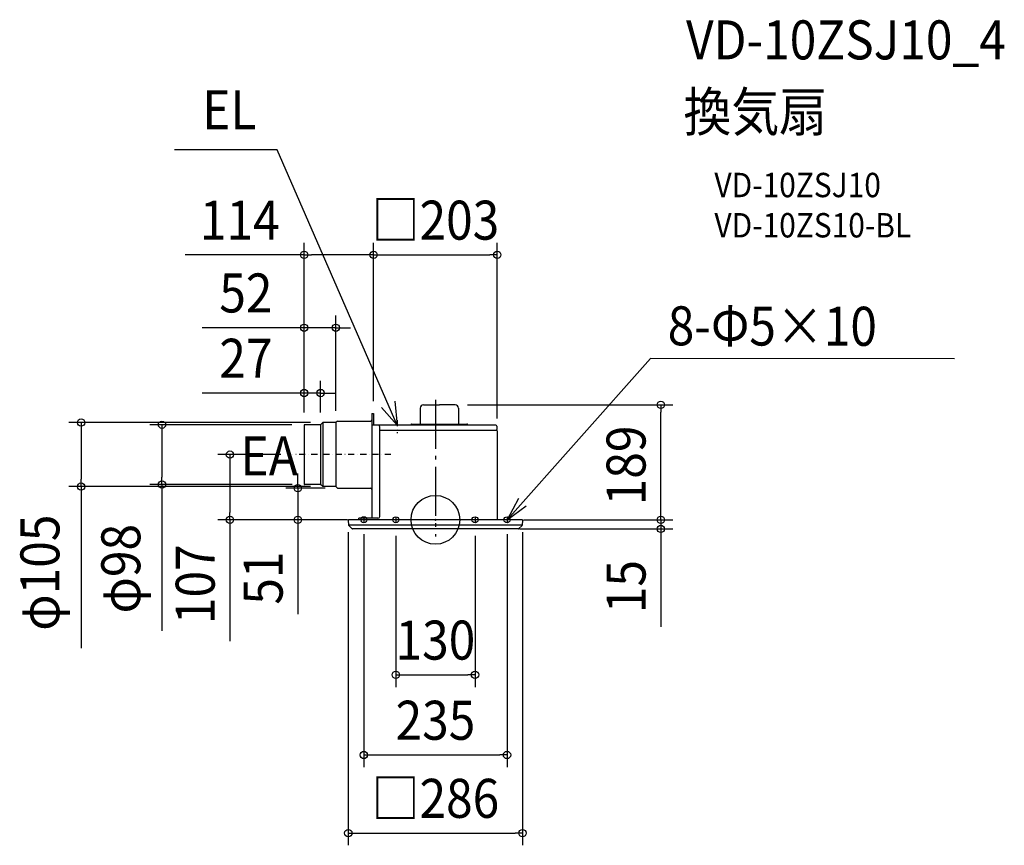
# Model space of a CAD drawing. Extents: x -682 to 934, y -534 to 820.
import ezdxf
from ezdxf.enums import TextEntityAlignment as Align

# ---------------------------------------------------------------- set-up
doc = ezdxf.new("R2010")
doc.units = 0
doc.header["$LTSCALE"] = 20
doc.header["$PDMODE"] = 3
doc.header["$PDSIZE"] = -2
doc.linetypes.add('CENTER', pattern=[1, 0.5, -0.25, 0, -0.25])
doc.linetypes.add('DASHDOT', pattern=[5.5, 4, -0.6, 0.3, -0.6])
doc.layers.get('DEFPOINTS').update_dxf_attribs({"linetype": 'CONTINUOUS'})
for name, color, linetype in [('ARRANGE', 1, 'CONTINUOUS'), ('BASIS', 6, 'DASHDOT'), ('DETAIL', 5, 'CONTINUOUS'), ('ETC', 61, 'CONTINUOUS'), ('FIX', 11, 'CONTINUOUS'), ('NOTE', 4, 'CONTINUOUS'), ('OUTLINE', 3, 'CONTINUOUS'), ('SIZE', 30, 'CONTINUOUS')]:
    doc.layers.add(name, color=color, linetype=linetype)
doc.styles.get("Standard").update_dxf_attribs({"font": 'SIMPLEX.shx', "width": 0.9, "height": 64, "bigfont": 'BIGFONT.shx'})

msp = doc.modelspace()

# ---------------------------------------------------------------- linework, layer by layer
at = {"layer": 'ARRANGE', "color": 1, "linetype": 'CONTINUOUS'}
msp.add_circle((0, 0), 40, dxfattribs=at)
msp.add_point((0, 0), dxfattribs=at)
at = {"layer": 'BASIS', "color": 6, "linetype": 'DASHDOT'}
msp.add_line((0, 196.7), (0, -27.3), dxfattribs=at)
at = {"layer": 'DEFPOINTS', "color": 30, "linetype": 'CONTINUOUS'}
for p in [(-215.5, 434.6), (101.5, 434.6), (-163.5, 315.1), (-188.5, 208), (32.5, 188.5), (369.9, 188.5), (-101.5, 174.6), (-101.5, 174.6), (-215.5, 156), (-215.5, 156), (-215.5, 156), (-215.5, 156), (-188.5, 156), (-185, 159.5), (-163.5, 159), (101.5, 146), (-233.9, 107), (-581.6, 54.5), (-448.8, 58), (-215, 58), (-185, 54.5), (-161, 52), (-337.3, 0), (124.5, 0), (-225.8, 0), (-143, -0.5), (-124.5, 0), (-124.5, 0), (-117.5, -3.5), (-65, -6.3), (65, -6.3), (117.5, -3.5), (117.8, -15), (124.5, 0), (143, -0.5), (369.9, -15), (65, -254.3), (117.5, -385.8), (143, -513.9)]:
    msp.add_point(p, dxfattribs=at)
at = {"layer": 'DETAIL', "color": 5, "linetype": 'CONTINUOUS'}
for p, q in [((-24.9, 183), (-24.9, 156.9)), ((-19.4, 188.5), (6.5, 188.5)), ((32.5, 188.5), (6.5, 188.5)), ((38, 183), (38, 156.9)), ((-161, 162), (-163.5, 159.5)), ((-161, 162), (-106.2, 162)), ((-156, 162), (-106.2, 162)), ((-104.2, 174.6), (-104.2, 2.6)), ((-104.2, 174.6), (-101.5, 174.6)), ((-101.5, 174.6), (-101.5, 155.5)), ((-215.5, 156), (-215.5, 58.5)), ((-188.5, 156), (-215.5, 156)), ((-185, 159.5), (-188.5, 156)), ((-188.5, 156), (-188.5, 58)), ((-163.5, 159.5), (-185, 159.5)), ((-185, 159.5), (-185, 54.5)), ((-163.5, 159), (-163.5, 54.5)), ((-94.2, 155.5), (-104.2, 155.5)), ((-91.5, 5.5), (-91.5, 152.5)), ((-91.5, 147), (100.5, 147)), ((99.3, 155), (-82.8, 155)), ((-40.6, 156), (-41.1, 155)), ((-39, 156.9), (51.8, 156.9)), ((53.4, 156), (54, 155)), ((100.8, 153.5), (100.8, 148)), ((101.5, 146), (101.5, 0)), ((-188.5, 58), (-215, 58)), ((-185, 54.5), (-188.5, 58)), ((-163.5, 54.5), (-185, 54.5)), ((-161, 52), (-163.5, 54.5)), ((-161, 52), (-106.2, 52)), ((-156, 52), (-106.2, 52)), ((142.5, 0), (-142.5, 0)), ((-125.5, 0), (-125.5, 2.6)), ((-104.2, 2.6), (-125.5, 2.6)), ((-94.3, 2.5), (-104.2, 2.5)), ((117.5, 3.7), (117.5, -3.5)), ((-143, -0.5), (-142.5, -8.9)), ((142.5, -9), (-142.5, -9)), ((-136.4, -14.8), (-142.4, -9.1)), ((135.9, -15), (-135.9, -15)), ((136.4, -14.8), (142.4, -9.1)), ((143, -0.5), (142.5, -8.9))]:
    msp.add_line(p, q, dxfattribs=at)
for centre, radius, start, end in [((-19.4, 183), 5.5, 90, 180), ((32.5, 183), 5.5, 0, 90), ((-106.2, 164), 2, 270, 0), ((-94.5, 152.5), 3, 0, 83.7777), ((-39, 155.1), 1.8, 90, 150), ((51.8, 155.1), 1.8, 30, 90), ((99.3, 153.5), 1.5, 0, 89.9999), ((99.8, 148), 1, 270, 0), ((100.5, 146), 1, 0, 90), ((-215, 58.5), 0.5, 180, 270), ((-106.2, 50), 2, 0, 90), ((-142.5, -0.5), 0.5, 90, 183), ((-94.5, 5.5), 3, 270, 359.9999), ((142.5, -0.5), 0.5, 357, 90), ((-142.2, -8.9), 0.3, 183, 226.5), ((-135.9, -14.2), 0.8, 226.5, 270), ((135.9, -14.2), 0.8, 270, 313.5), ((142.2, -8.9), 0.3, 313.5, 357)]:
    msp.add_arc(centre, radius, start, end, dxfattribs=at)
at = {"layer": 'FIX', "color": 11, "linetype": 'CONTINUOUS'}
for centre in [(-117.5, 0.1), (-65, 0), (65, 0), (117.5, 0)]:
    msp.add_circle(centre, 5, dxfattribs=at)
at = {"layer": 'NOTE', "color": 4, "linetype": 'CONTINUOUS'}
for p, q in [((-259.5, 606.7), (-428.1, 606.7)), ((-63, 155), (-259.5, 606.7)), ((117.5, 0), (352.8, 264.8)), ((852, 263.9), (352.8, 264.8)), ((-66.9, 194.7), (-63, 155)), ((-63, 155), (-88.7, 184)), ((136.5, 35.2), (117.5, 0)), ((117.5, 0), (148.8, 22.7))]:
    msp.add_line(p, q, dxfattribs=at)
at = {"layer": 'NOTE', "color": 4, "linetype": 'CENTER'}
for p, q in [((-63, 163.7), (-63, 142.2)), ((-73.1, 107), (-233.9, 107)), ((-117.5, 3.7), (-117.5, -3.5)), ((-65, 3.7), (-65, -3.5)), ((65, 3.7), (65, -3.5))]:
    msp.add_line(p, q, dxfattribs=at)
at = {"layer": 'OUTLINE', "color": 3, "linetype": 'CONTINUOUS'}
for p, q in [((-24.9, 183), (-24.9, 156.9)), ((-19.4, 188.5), (6.5, 188.5)), ((32.5, 188.5), (6.5, 188.5)), ((38, 183), (38, 156.9)), ((-161, 162), (-163.5, 159.5)), ((-161, 162), (-106.2, 162)), ((-156, 162), (-106.2, 162)), ((-104.2, 174.6), (-104.2, 164)), ((-104.2, 174.6), (-101.5, 174.6)), ((-101.5, 174.6), (-101.5, 155)), ((-215.5, 156), (-215.5, 58.5)), ((-188.5, 156), (-215.5, 156)), ((-185, 159.5), (-188.5, 156)), ((-163.5, 159.5), (-185, 159.5)), ((-41.1, 155), (-101.5, 155)), ((-40.6, 156), (-41.1, 155)), ((-39, 156.9), (-24.9, 156.9)), ((38, 156.9), (51.8, 156.9)), ((53.4, 156), (54, 155)), ((99.3, 155), (54, 155)), ((99.8, 147), (100.5, 147)), ((100.8, 153.5), (100.8, 148)), ((101.5, 146), (101.5, 0)), ((-188.5, 58), (-215, 58)), ((-185, 54.5), (-188.5, 58)), ((-163.5, 54.5), (-185, 54.5)), ((-161, 52), (-163.5, 54.5)), ((-161, 52), (-106.2, 52)), ((-156, 52), (-106.2, 52)), ((-104.2, 50), (-104.2, 2.6)), ((-125.5, 0), (-125.5, 2.6)), ((-104.2, 2.6), (-125.5, 2.6)), ((-143, -0.5), (-142.5, -8.9)), ((-125.5, 0), (-142.5, 0)), ((-136.4, -14.8), (-142.4, -9.1)), ((135.9, -15), (-135.9, -15)), ((142.5, 0), (101.5, 0)), ((136.4, -14.8), (142.4, -9.1)), ((143, -0.5), (142.5, -8.9))]:
    msp.add_line(p, q, dxfattribs=at)
for centre, radius, start, end in [((-19.4, 183), 5.5, 90, 180), ((32.5, 183), 5.5, 0, 90), ((-106.2, 164), 2, 270, 0), ((-39, 155.1), 1.8, 90, 150), ((51.8, 155.1), 1.8, 30, 90), ((99.3, 153.5), 1.5, 0, 89.9999), ((99.8, 148), 1, 270, 0), ((100.5, 146), 1, 0, 90), ((-215, 58.5), 0.5, 180, 270), ((-106.2, 50), 2, 0, 90), ((-142.5, -0.5), 0.5, 90, 183), ((-142.2, -8.9), 0.3, 183, 226.5), ((-135.9, -14.2), 0.8, 226.5, 270), ((135.9, -14.2), 0.8, 270, 313.5), ((142.2, -8.9), 0.3, 313.5, 357), ((142.5, -0.5), 0.5, 357, 90)]:
    msp.add_arc(centre, radius, start, end, dxfattribs=at)
at = {"layer": 'SIZE', "color": 30, "linetype": 'CONTINUOUS'}
for p, q in [((-215.5, 176), (-215.5, 454.6)), ((-101.5, 194.6), (-101.5, 454.6)), ((-101.5, 194.6), (-101.5, 454.6)), ((101.5, 166), (101.5, 454.6)), ((-215.5, 434.6), (-410.5, 434.6)), ((-215.5, 434.6), (-203.5, 434.6)), ((-113.5, 434.6), (-203.5, 434.6)), ((-101.5, 434.6), (-113.5, 434.6)), ((-101.5, 434.6), (-89.5, 434.6)), ((-89.5, 434.6), (89.5, 434.6)), ((101.5, 434.6), (89.5, 434.6)), ((-215.5, 176), (-215.5, 335.1)), ((-163.5, 179), (-163.5, 335.1)), ((-227.5, 315.1), (-382.8, 315.1)), ((-215.5, 315.1), (-227.5, 315.1)), ((-163.5, 315.1), (-215.5, 315.1)), ((-163.5, 315.1), (-151.5, 315.1)), ((-151.5, 315.1), (-139.5, 315.1)), ((-215.5, 176), (-215.5, 228)), ((-188.5, 176), (-188.5, 228)), ((-227.5, 208), (-382.8, 208)), ((-215.5, 208), (-227.5, 208)), ((-188.5, 208), (-215.5, 208)), ((-188.5, 208), (-176.5, 208)), ((-176.5, 208), (-164.5, 208)), ((52.5, 188.5), (389.9, 188.5)), ((369.9, 188.5), (369.9, 176.5)), ((369.9, 12), (369.9, 176.5)), ((-205, 159.5), (-601.6, 159.5)), ((-581.6, 159.5), (-581.6, 147.5)), ((-581.6, 147.5), (-581.6, 66.5)), ((-235.5, 156), (-468.8, 156)), ((-448.8, 156), (-448.8, 144)), ((-448.8, 144), (-448.8, 70)), ((-253.9, 107), (-357.3, 107)), ((-337.3, 107), (-337.3, 95)), ((-337.3, 95), (-337.3, 12)), ((-581.6, 54.5), (-581.6, 66.5)), ((-448.8, 58), (-448.8, 70)), ((-225.8, 64), (-225.8, 76)), ((-205, 54.5), (-601.6, 54.5)), ((-581.6, 54.5), (-581.6, -210.5)), ((-235, 58), (-468.8, 58)), ((-448.8, 58), (-448.8, -182)), ((-181, 52), (-245.8, 52)), ((-225.8, 52), (-225.8, 64)), ((-225.8, 52), (-225.8, 0)), ((369.9, 12), (369.9, 24)), ((-144.5, 0), (-357.3, 0)), ((-337.3, 0), (-337.3, 12)), ((-337.3, 0), (-337.3, -199.1)), ((369.9, 0), (369.9, 12)), ((369.9, 0), (369.9, 12)), ((-144.5, 0), (-245.8, 0)), ((-225.8, 0), (-225.8, -12)), ((-225.8, -12), (-225.8, -154.9)), ((137.8, -15), (389.9, -15)), ((144.5, 0), (389.9, 0)), ((144.5, 0), (389.9, 0)), ((369.9, 0), (369.9, -15)), ((369.9, -15), (369.9, -27)), ((-143, -20.5), (-143, -533.9)), ((-117.5, -23.5), (-117.5, -405.8)), ((-65, -26.3), (-65, -274.3)), ((65, -26.3), (65, -274.3)), ((117.5, -23.5), (117.5, -405.8)), ((143, -20.5), (143, -533.9)), ((369.9, -27), (369.9, -175.7)), ((-65, -254.3), (-53, -254.3)), ((-53, -254.3), (53, -254.3)), ((65, -254.3), (53, -254.3)), ((-117.5, -385.8), (-105.5, -385.8)), ((-105.5, -385.8), (105.5, -385.8)), ((117.5, -385.8), (105.5, -385.8)), ((-143, -513.9), (-131, -513.9)), ((-131, -513.9), (131, -513.9)), ((143, -513.9), (131, -513.9))]:
    msp.add_line(p, q, dxfattribs=at)
for centre in [(-215.5, 434.6), (-101.5, 434.6), (-101.5, 434.6), (101.5, 434.6), (-215.5, 315.1), (-163.5, 315.1), (-215.5, 208), (-188.5, 208), (369.9, 188.5), (-581.6, 159.5), (-448.8, 156), (-337.3, 107), (-581.6, 54.5), (-448.8, 58), (-225.8, 52), (-337.3, 0), (-225.8, 0), (369.9, 0), (369.9, 0), (369.9, -15), (-65, -254.3), (65, -254.3), (-117.5, -385.8), (117.5, -385.8), (-143, -513.9), (143, -513.9)]:
    msp.add_circle(centre, 6, dxfattribs=at)

# ---------------------------------------------------------------- texts
at = {"layer": 'ETC', "color": 61, "linetype": 'CONTINUOUS', "width": 0.9}
for s, height, p in [('VD-10ZSJ10_4', 64, (411.4, 755.3)), ('換気扇', 64, (407.2, 637.3)), ('VD-10ZSJ10', 40, (457.9, 529.2)), ('VD-10ZS10-BL', 40, (457.9, 463.2))]:
    msp.add_text(s, height=height, dxfattribs=at).set_placement(p)
at = {"layer": 'NOTE', "color": 4, "linetype": 'CONTINUOUS', "width": 0.9}
for s, p in [('EL', (-382.7, 640.6)), ('EA', (-319.8, 72.7))]:
    msp.add_text(s, height=64, dxfattribs=at).set_placement(p)
msp.add_text('8-Φ5×10', height=64, rotation=359.8507, dxfattribs=at).set_placement((381.2, 286.3))
at = {"layer": 'SIZE', "color": 30, "linetype": 'CONTINUOUS', "width": 0.9}
for s, p in [('114', (-321.1, 459.6)), ('□203', (0, 459.6)), ('52', (-311.1, 340.1)), ('27', (-311.1, 233)), ('130', (0, -229.3)), ('235', (0, -360.8)), ('□286', (0, -488.9))]:
    msp.add_text(s, height=64, dxfattribs=at).set_placement(p, align=Align.CENTER)
for s, p in [('189', (344.9, 89.2)), ('φ105', (-617.2, -86.7)), ('φ98', (-484.4, -80.2)), ('107', (-362.3, -105.6)), ('51', (-250.8, -95.6)), ('15', (344.9, -109.6))]:
    msp.add_text(s, height=64, rotation=90, dxfattribs=at).set_placement(p, align=Align.CENTER)

doc.saveas('drawing.dxf')
